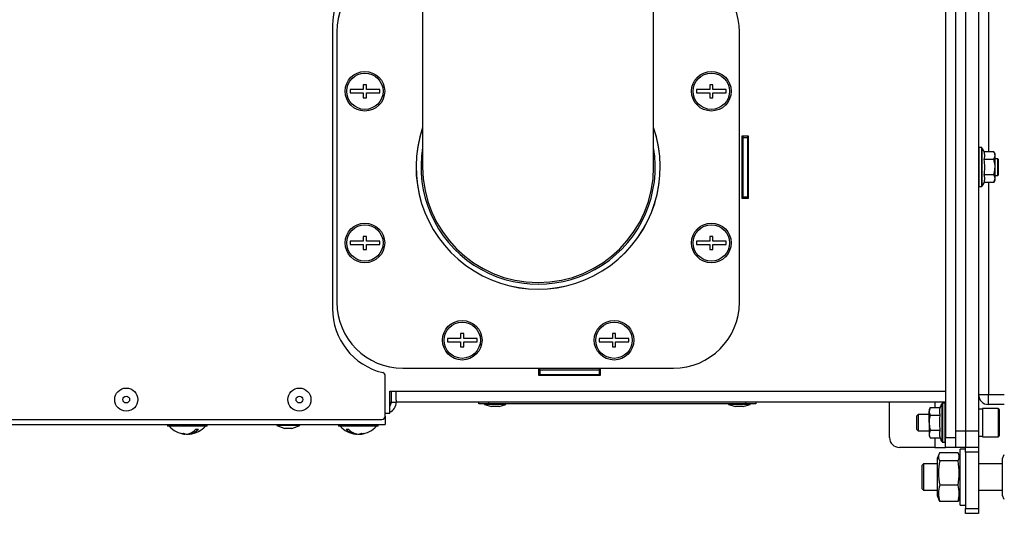
# Model space of a CAD drawing. Units: millimetres. Extents: x 75 to 6225, y 75 to 4380.
# Drawn here: x 808 to 1106, y 1153 to 1303 of the extents above; entities that cross this region are included whole.
import ezdxf

# ---------------------------------------------------------------- set-up
doc = ezdxf.new("R2010")
doc.units = ezdxf.units.MM
doc.header["$LTSCALE"] = 15
doc.header["$PDSIZE"] = -1
doc.layers.add('WYMIAR', color=8, linetype='Continuous')
doc.styles.add('SLDTEXTSTYLE0', font='TXT', dxfattribs={"width": 0.605})
doc.dimstyles.new('SLDDIMSTYLE1', dxfattribs={"dimtxt": 46.229736, "dimasz": 49.53, "dimexe": 0, "dimexo": 0.0625, "dimgap": 11.557434, "dimtad": 1, "dimdec": 0, "dimrnd": 1e-09, "dimzin": 12, "dimdsep": 46, "dimtxsty": 'SLDTEXTSTYLE0', "dimsah": 1, "dimcen": 0.09, "dimadec": 0, "dimazin": 3, "dimtfac": 1, "dimtdec": 0, "dimtofl": 0, "dimtmove": 0, "dimatfit": 3, "dimfxl": 0, "dimfrac": 2, "dimtolj": 1, "dimtzin": 12, "dimarcsym": 0})

# ---------------------------------------------------------------- blocks, each defined once
blk = doc.blocks.new('_D_21')
at = {"layer": 'Defpoints', "color": 0}
for p in [(2217.08, 1653.48), (2398.89, 1653.48), (1089.71, 355.04)]:
    blk.add_point(p, dxfattribs=at)
at = {"layer": 'WYMIAR', "color": 0, "lineweight": -2}
for p, q in [((2217.14, 1653.48), (2398.89, 1653.48)), ((2398.89, 404.57), (2398.89, 1603.95)), ((1089.77, 355.04), (2398.89, 355.04))]:
    blk.add_line(p, q, dxfattribs=at)
at = {"layer": 'WYMIAR', "color": 0}
for points in [[(2407.14, 1603.95), (2390.63, 1603.95), (2398.89, 1653.48)], [(2390.63, 404.57), (2407.14, 404.57), (2398.89, 355.04)]]:
    blk.add_solid(points, dxfattribs=at)
at = {"layer": 'WYMIAR', "color": 0, "insert": (2341.1, 1004.26), "char_height": 46.23, "attachment_point": 2, "rotation": 90, "style": 'SLDTEXTSTYLE0'}
blk.add_mtext('\\A1;1298', dxfattribs=at)

msp = doc.modelspace()

# ---------------------------------------------------------------- linework, layer by layer
at = {"lineweight": 25}
for p, q in [((1088.474, 1340.555), (1088.474, 1176.555)), ((1091.474, 1340.555), (1091.474, 1176.555)), ((1094.474, 1338.555), (1094.474, 1178.555)), ((1098.474, 1338.555), (1098.474, 1178.555)), ((1101.474, 1327.555), (1101.474, 1263.174)), ((929.974, 1323.868), (929.974, 1258.555)), ((999.974, 1258.555), (999.974, 1318.085)), ((902.624, 1301.459), (902.624, 1215.651)), ((903.974, 1299.555), (903.974, 1217.555)), ((1025.974, 1217.555), (1025.974, 1299.555)), ((912.974, 1283.555), (911.974, 1283.555)), ((911.974, 1283.555), (911.974, 1282.055)), ((912.974, 1282.055), (912.974, 1283.555)), ((1017.974, 1283.555), (1016.974, 1283.555)), ((1016.974, 1283.555), (1016.974, 1282.055)), ((1017.974, 1282.055), (1017.974, 1283.555)), ((911.974, 1282.055), (907.974, 1282.055)), ((907.974, 1282.055), (907.974, 1281.055)), ((907.974, 1281.055), (911.974, 1281.055)), ((911.974, 1281.055), (911.974, 1279.555)), ((916.974, 1282.055), (912.974, 1282.055)), ((912.974, 1279.555), (912.974, 1281.055)), ((912.974, 1281.055), (916.974, 1281.055)), ((916.974, 1281.055), (916.974, 1282.055)), ((1016.974, 1282.055), (1012.974, 1282.055)), ((1012.974, 1282.055), (1012.974, 1281.055)), ((1012.974, 1281.055), (1016.974, 1281.055)), ((1016.974, 1281.055), (1016.974, 1279.555)), ((1021.974, 1282.055), (1017.974, 1282.055)), ((1017.974, 1279.555), (1017.974, 1281.055)), ((1017.974, 1281.055), (1021.974, 1281.055)), ((1021.974, 1281.055), (1021.974, 1282.055)), ((911.974, 1279.555), (912.974, 1279.555)), ((1016.974, 1279.555), (1017.974, 1279.555)), ((1028.724, 1267.955), (1026.724, 1267.955)), ((1026.724, 1267.955), (1026.724, 1249.155)), ((1026.974, 1267.955), (1026.974, 1267.555)), ((1026.974, 1267.555), (1028.474, 1267.555)), ((1026.974, 1267.555), (1026.974, 1249.555)), ((1028.474, 1267.955), (1028.474, 1267.555)), ((1028.474, 1267.555), (1028.474, 1249.555)), ((1028.724, 1249.155), (1028.724, 1267.955)), ((1026.724, 1263.029), (1026.974, 1263.22)), ((1099.424, 1264.455), (1098.574, 1264.455)), ((1098.574, 1264.455), (1098.574, 1252.655)), ((1099.424, 1252.655), (1099.424, 1264.455)), ((1099.504, 1264.415), (1099.504, 1258.555)), ((1103.117, 1263.174), (1100.18, 1263.174)), ((1103.474, 1262.555), (1103.117, 1263.174)), ((1103.474, 1262.019), (1103.474, 1262.555)), ((1103.117, 1260.864), (1100.18, 1260.864)), ((1103.117, 1260.864), (1103.474, 1262.019)), ((1103.474, 1258.555), (1103.474, 1262.019)), ((1104.274, 1261.055), (1103.474, 1261.055)), ((1104.474, 1260.855), (1104.274, 1261.055)), ((1104.274, 1256.055), (1104.274, 1261.055)), ((1104.474, 1256.255), (1104.474, 1260.855)), ((1099.504, 1258.555), (1099.504, 1252.695)), ((1103.474, 1255.091), (1103.474, 1258.555)), ((1103.117, 1256.245), (1100.18, 1256.245)), ((1103.117, 1253.936), (1100.18, 1253.936)), ((1101.474, 1253.936), (1101.474, 1189.555)), ((1103.117, 1253.936), (1103.474, 1255.091)), ((1103.117, 1253.936), (1103.474, 1254.555)), ((1103.474, 1256.055), (1104.274, 1256.055)), ((1103.474, 1254.555), (1103.474, 1255.091)), ((1104.274, 1256.055), (1104.474, 1256.255)), ((1098.574, 1252.655), (1099.424, 1252.655)), ((1026.724, 1249.155), (1028.724, 1249.155)), ((1026.974, 1249.555), (1028.474, 1249.555)), ((1026.974, 1249.555), (1026.974, 1249.155)), ((1028.474, 1249.555), (1028.474, 1249.155)), ((911.974, 1236.055), (907.974, 1236.055)), ((907.974, 1236.055), (907.974, 1235.055)), ((912.974, 1237.555), (911.974, 1237.555)), ((911.974, 1237.555), (911.974, 1236.055)), ((912.974, 1236.055), (912.974, 1237.555)), ((916.974, 1236.055), (912.974, 1236.055)), ((916.974, 1235.055), (916.974, 1236.055)), ((1016.974, 1236.055), (1012.974, 1236.055)), ((1012.974, 1236.055), (1012.974, 1235.055)), ((1017.974, 1237.555), (1016.974, 1237.555)), ((1016.974, 1237.555), (1016.974, 1236.055)), ((1017.974, 1236.055), (1017.974, 1237.555)), ((1021.974, 1236.055), (1017.974, 1236.055)), ((1021.974, 1235.055), (1021.974, 1236.055)), ((907.974, 1235.055), (911.974, 1235.055)), ((911.974, 1235.055), (911.974, 1233.555)), ((911.974, 1233.555), (912.974, 1233.555)), ((912.974, 1233.555), (912.974, 1235.055)), ((912.974, 1235.055), (916.974, 1235.055)), ((1012.974, 1235.055), (1016.974, 1235.055)), ((1016.974, 1235.055), (1016.974, 1233.555)), ((1016.974, 1233.555), (1017.974, 1233.555)), ((1017.974, 1233.555), (1017.974, 1235.055)), ((1017.974, 1235.055), (1021.974, 1235.055)), ((941.474, 1206.555), (937.474, 1206.555)), ((937.474, 1206.555), (937.474, 1205.555)), ((942.474, 1208.055), (941.474, 1208.055)), ((941.474, 1208.055), (941.474, 1206.555)), ((942.474, 1206.555), (942.474, 1208.055)), ((946.474, 1206.555), (942.474, 1206.555)), ((946.474, 1205.555), (946.474, 1206.555)), ((987.474, 1206.555), (983.474, 1206.555)), ((983.474, 1206.555), (983.474, 1205.555)), ((988.474, 1208.055), (987.474, 1208.055)), ((987.474, 1208.055), (987.474, 1206.555)), ((988.474, 1206.555), (988.474, 1208.055)), ((992.474, 1206.555), (988.474, 1206.555)), ((992.474, 1205.555), (992.474, 1206.555)), ((937.474, 1205.555), (941.474, 1205.555)), ((941.474, 1205.555), (941.474, 1204.055)), ((941.474, 1204.055), (942.474, 1204.055)), ((942.474, 1204.055), (942.474, 1205.555)), ((942.474, 1205.555), (946.474, 1205.555)), ((983.474, 1205.555), (987.474, 1205.555)), ((987.474, 1205.555), (987.474, 1204.055)), ((987.474, 1204.055), (988.474, 1204.055)), ((988.474, 1204.055), (988.474, 1205.555)), ((988.474, 1205.555), (992.474, 1205.555)), ((923.974, 1197.555), (1005.974, 1197.555)), ((983.874, 1197.455), (965.074, 1197.455)), ((965.074, 1197.455), (965.074, 1195.455)), ((965.474, 1197.419), (965.074, 1197.419)), ((965.474, 1196.995), (965.474, 1197.419)), ((983.474, 1196.995), (965.474, 1196.995)), ((965.474, 1196.995), (965.474, 1195.556)), ((983.874, 1197.419), (983.474, 1197.419)), ((983.474, 1197.419), (983.474, 1196.995)), ((983.474, 1196.995), (983.474, 1195.556)), ((983.874, 1195.455), (983.874, 1197.455)), ((918.624, 1183.055), (918.624, 1195.255)), ((965.474, 1195.98), (965.074, 1195.98)), ((965.074, 1195.455), (983.874, 1195.455)), ((983.474, 1195.556), (965.474, 1195.556)), ((983.874, 1195.98), (983.474, 1195.98)), ((919.974, 1190.655), (921.974, 1190.655)), ((919.974, 1183.955), (919.974, 1190.655)), ((920.474, 1190.655), (920.474, 1187.305)), ((921.974, 1190.655), (1088.474, 1190.655)), ((921.974, 1187.862), (921.974, 1190.655)), ((921.974, 1187.862), (921.974, 1187.305)), ((1098.474, 1189.555), (1101.474, 1189.555)), ((1101.474, 1186.555), (1101.474, 1189.555)), ((1101.474, 1189.555), (1106.274, 1189.555)), ((919.974, 1187.305), (920.474, 1187.305)), ((920.474, 1187.305), (921.974, 1187.305)), ((1088.474, 1187.305), (921.974, 1187.305)), ((946.974, 1186.805), (946.974, 1187.305)), ((949.974, 1186.805), (946.974, 1186.805)), ((948.724, 1186.805), (948.724, 1186.605)), ((948.724, 1186.605), (950.816, 1186.005)), ((955.224, 1186.605), (948.724, 1186.605)), ((949.974, 1187.305), (949.974, 1186.805)), ((1027.974, 1186.805), (949.974, 1186.805)), ((953.131, 1186.005), (950.816, 1186.005)), ((953.131, 1186.005), (955.224, 1186.605)), ((955.224, 1186.605), (955.224, 1186.805)), ((1022.724, 1186.805), (1022.724, 1186.605)), ((1022.724, 1186.605), (1024.816, 1186.005)), ((1028.211, 1186.605), (1022.724, 1186.605)), ((1026.771, 1186.005), (1024.816, 1186.005)), ((1027.131, 1186.005), (1026.771, 1186.005)), ((1027.131, 1186.005), (1029.224, 1186.605)), ((1027.974, 1186.805), (1027.974, 1187.305)), ((1030.974, 1186.805), (1027.974, 1186.805)), ((1029.224, 1186.605), (1028.211, 1186.605)), ((1029.224, 1186.605), (1029.224, 1186.805)), ((1030.974, 1187.305), (1030.974, 1186.805)), ((1071.474, 1176.555), (1071.474, 1187.305)), ((1083.831, 1185.674), (1083.474, 1185.055)), ((1083.831, 1185.674), (1083.474, 1184.519)), ((1083.474, 1185.055), (1083.474, 1184.519)), ((1083.831, 1185.674), (1086.767, 1185.674)), ((1085.174, 1187.305), (1085.174, 1185.674)), ((1087.444, 1175.195), (1087.444, 1186.915)), ((1088.374, 1186.955), (1087.523, 1186.955)), ((1087.523, 1186.955), (1087.523, 1181.055)), ((1088.374, 1181.055), (1088.374, 1186.955)), ((1099.674, 1185.195), (1098.474, 1185.195)), ((1104.374, 1185.305), (1099.674, 1185.305)), ((1099.674, 1185.305), (1099.674, 1176.805)), ((1106.274, 1186.555), (1101.474, 1186.555)), ((1104.374, 1185.305), (1104.374, 1176.805)), ((1104.674, 1185.005), (1104.674, 1177.105)), ((778.144, 1182.055), (917.624, 1182.055)), ((918.504, 1182.58), (918.624, 1182.58)), ((918.624, 1183.955), (919.974, 1183.955)), ((918.624, 1183.055), (918.624, 1182.58)), ((918.624, 1182.58), (918.624, 1180.53)), ((1080.174, 1183.555), (1079.674, 1183.055)), ((1079.674, 1183.055), (1079.674, 1179.055)), ((1083.474, 1183.555), (1080.174, 1183.555)), ((1080.174, 1183.555), (1080.174, 1178.555)), ((1083.474, 1181.055), (1083.474, 1184.519)), ((1083.831, 1183.364), (1086.767, 1183.364)), ((779.624, 1180.53), (918.624, 1180.53)), ((852.624, 1180.53), (852.624, 1180.03)), ((864.624, 1180.03), (852.624, 1180.03)), ((864.624, 1180.03), (864.624, 1180.53)), ((885.774, 1180.53), (885.774, 1180.23)), ((885.774, 1180.23), (888.247, 1179.33)), ((892.774, 1180.23), (885.774, 1180.23)), ((890.301, 1179.33), (888.247, 1179.33)), ((890.301, 1179.33), (892.774, 1180.23)), ((892.774, 1180.23), (892.774, 1180.53)), ((904.474, 1180.53), (904.474, 1180.03)), ((914.481, 1180.03), (904.474, 1180.03)), ((906.119, 1178.971), (905.946, 1179.104)), ((916.474, 1180.03), (914.481, 1180.03)), ((914.829, 1178.971), (915.002, 1179.104)), ((916.474, 1180.03), (916.474, 1180.53)), ((1079.674, 1179.055), (1080.174, 1178.555)), ((1083.474, 1181.055), (1083.474, 1177.591)), ((1087.523, 1181.055), (1087.523, 1175.155)), ((1088.374, 1175.155), (1088.374, 1181.055)), ((857.918, 1177.68), (857.918, 1177.564)), ((858.666, 1177.574), (858.666, 1177.564)), ((859.33, 1177.731), (859.33, 1177.564)), ((909.768, 1177.682), (909.768, 1177.564)), ((909.92, 1177.564), (909.768, 1177.576)), ((909.92, 1177.645), (909.92, 1177.564)), ((910.035, 1177.621), (910.035, 1177.564)), ((910.512, 1177.573), (910.512, 1177.564)), ((911.18, 1177.588), (910.913, 1177.564)), ((911.028, 1177.564), (911.18, 1177.576)), ((911.028, 1177.573), (911.028, 1177.564)), ((911.18, 1177.728), (911.18, 1177.564)), ((1080.174, 1178.555), (1083.474, 1178.555)), ((1083.831, 1178.745), (1083.474, 1177.591)), ((1083.474, 1177.591), (1083.474, 1177.055)), ((1083.474, 1177.055), (1083.831, 1176.436)), ((1083.831, 1178.745), (1086.767, 1178.745)), ((1083.831, 1176.436), (1086.767, 1176.436)), ((1085.174, 1176.436), (1085.174, 1173.555)), ((1088.474, 1176.555), (1091.474, 1176.555)), ((1088.474, 1173.555), (1088.474, 1176.555)), ((1091.474, 1178.555), (1094.474, 1178.555)), ((1091.474, 1176.555), (1091.474, 1173.555)), ((1094.474, 1178.555), (1094.474, 1173.555)), ((1094.474, 1178.555), (1098.474, 1178.555)), ((1098.474, 1178.555), (1098.474, 1173.555)), ((1098.474, 1176.915), (1099.674, 1176.915)), ((1099.674, 1176.805), (1104.374, 1176.805)), ((1085.174, 1173.555), (1074.474, 1173.555)), ((1085.174, 1173.555), (1088.474, 1173.555)), ((1087.523, 1175.155), (1088.374, 1175.155)), ((1091.474, 1173.555), (1088.474, 1173.555)), ((1094.474, 1173.555), (1091.474, 1173.555)), ((1094.474, 1173.055), (1092.874, 1173.055)), ((1092.874, 1172.576), (1092.874, 1173.055)), ((1098.474, 1173.555), (1094.474, 1173.555)), ((1094.474, 1172.09), (1094.474, 1173.555)), ((1098.474, 1173.555), (1098.474, 1172.09)), ((1086.47, 1171.443), (1086.074, 1170.355)), ((1086.074, 1170.028), (1086.074, 1170.355)), ((1086.074, 1158.755), (1086.074, 1170.028)), ((1092.253, 1171.93), (1086.695, 1171.93)), ((1092.874, 1170.355), (1092.478, 1171.443)), ((1092.874, 1156.055), (1092.874, 1172.576)), ((1098.474, 1172.09), (1094.474, 1172.09)), ((1094.474, 1172.09), (1094.474, 1155.019)), ((1098.474, 1172.09), (1098.474, 1155.019)), ((1106.12, 1171.28), (1105.674, 1170.055)), ((1105.674, 1170.055), (1105.674, 1159.055)), ((1081.774, 1168.555), (1081.274, 1168.055)), ((1081.274, 1168.055), (1081.274, 1167.61)), ((1081.274, 1167.61), (1081.274, 1161.055)), ((1086.074, 1168.555), (1081.774, 1168.555)), ((1081.774, 1168.555), (1081.774, 1168.046)), ((1081.774, 1168.046), (1081.774, 1160.555)), ((1092.253, 1169.447), (1086.695, 1169.447)), ((1105.674, 1168.555), (1098.474, 1168.555)), ((1081.274, 1161.055), (1081.774, 1160.555)), ((1092.253, 1162.071), (1086.695, 1162.071)), ((1081.774, 1160.555), (1086.074, 1160.555)), ((1086.074, 1158.755), (1086.47, 1157.667)), ((1092.478, 1157.667), (1092.874, 1158.755)), ((1098.474, 1160.555), (1105.674, 1160.555)), ((1105.674, 1159.055), (1106.12, 1157.829)), ((1092.253, 1157.179), (1086.695, 1157.179)), ((1092.874, 1156.055), (1094.474, 1156.055)), ((1094.474, 1155.019), (1098.474, 1155.019)), ((1094.474, 1153.555), (1094.474, 1155.019)), ((1098.474, 1155.019), (1098.474, 1153.555)), ((1098.474, 1153.555), (1094.474, 1153.555))]:
    msp.add_line(p, q, dxfattribs=at)
at = {"lineweight": 25, "flags": 128}
msp.add_lwpolyline([(910.512, 1177.564), (910.915, 1177.622), (911.18, 1177.682)], dxfattribs=at)
at = {"lineweight": 25}
for centre, radius in [((912.474, 1281.555), 6), ((912.474, 1281.555), 5.5), ((1017.474, 1281.555), 6), ((1017.474, 1281.555), 5.5), ((912.474, 1235.555), 6), ((1017.474, 1235.555), 6), ((912.474, 1235.555), 5.5), ((1017.474, 1235.555), 5.5), ((941.974, 1206.055), 6), ((987.974, 1206.055), 6), ((941.974, 1206.055), 5.5), ((987.974, 1206.055), 5.5), ((840.124, 1188.055), 3.5), ((892.624, 1188.055), 3.5), ((840.124, 1188.055), 1.027), ((892.624, 1188.055), 1.027)]:
    msp.add_circle(centre, radius, dxfattribs=at)
for centre, radius, start, end in [((922.624, 1301.459), 20, 103.77415, 180), ((923.974, 1299.555), 20, 90, 180), ((1005.974, 1299.555), 20, 0, 84.56911), ((964.974, 1258.555), 37.01, 161.0294, 18.9706), ((964.974, 1258.555), 37, 161.07536, 18.92464), ((964.974, 1258.555), 35.5, 170.37237, 9.62763), ((1098.574, 1264.355), 0.1, 90, 180), ((1099.424, 1264.355), 0.1, 37.03306, 90), ((1095.667, 1261.52), 4.807, 20.14056, 37.03306), ((964.974, 1258.555), 35, 180, 270), ((964.974, 1258.555), 35, 180, 0), ((964.974, 1258.555), 35, 270, 0), ((1095.667, 1255.59), 4.807, 322.96694, 339.90504), ((1098.574, 1252.755), 0.1, 180, 270), ((1099.424, 1252.755), 0.1, 270, 322.96694), ((922.624, 1215.651), 20, 180, 256.22585), ((923.974, 1217.555), 20, 180, 270), ((1005.974, 1217.555), 20, 270, 0), ((917.624, 1195.255), 1, 0, 76.22585), ((1101.474, 1189.555), 3, 180, 270), ((918.624, 1187.305), 1.85, 316.86374, 0), ((918.624, 1187.305), 3.35, 293.76492, 0), ((1091.281, 1184.02), 4.807, 142.96694, 159.90504), ((1087.523, 1186.855), 0.1, 90, 142.96694), ((1088.374, 1186.855), 0.1, 360, 90), ((1104.374, 1185.005), 0.3, 360, 90), ((917.624, 1183.055), 1, 270, 0), ((858.624, 1184.83), 7.3, 221.11209, 264.07627), ((858.008, 1181.612), 4.088, 278.06551, 322.15279), ((858.756, 1181.612), 4.088, 278.06551, 322.15279), ((858.624, 1184.83), 7.3, 275.92373, 318.88791), ((861.61, 1182.304), 3.222, 263.33379, 276.66621), ((910.474, 1184.83), 7.3, 221.11209, 264.11306), ((907.124, 1181.652), 2.57, 262.53608, 277.46392), ((910.312, 1182.265), 4.732, 221.91905, 263.39952), ((910.98, 1182.265), 4.732, 221.91905, 263.39952), ((910.474, 1184.83), 7.3, 275.88694, 318.88791), ((857.128, 1180.907), 3.098, 263.85131, 276.14869), ((858.312, 1181.774), 4.229, 248.9856, 264.649), ((858.976, 1181.774), 4.229, 248.9856, 264.649), ((858.282, 1181.71), 4.164, 275.28645, 284.568), ((910.1, 1177.822), 0.315, 209.49586, 235.13506), ((909.91, 1177.759), 0.232, 302.54221, 320.2882), ((910.073, 1180.986), 3.441, 276.04745, 293.35535), ((911.038, 1177.759), 0.232, 219.7118, 237.45779), ((910.817, 1180.986), 3.441, 276.04745, 293.35535), ((911.809, 1181.704), 3.894, 264.51614, 275.48386), ((1074.474, 1176.555), 3, 180, 270), ((1091.281, 1178.09), 4.807, 200.14056, 217.03306), ((1104.374, 1177.105), 0.3, 270, 0), ((1087.523, 1175.255), 0.1, 217.03306, 270), ((1088.374, 1175.255), 0.1, 270, 360)]:
    msp.add_arc(centre, radius, start, end, dxfattribs=at)
for points, knots in [([(1100.18, 1260.864), (1100.27, 1261.244), (1100.451, 1262.013), (1100.272, 1262.783), (1100.18, 1263.174)], [0, 0, 0, 0, 0.4928778, 1, 1, 1, 1]), ([(1103.474, 1262.019), (1103.474, 1262.046), (1103.468, 1262.436), (1103.286, 1262.818), (1103.117, 1263.174)], [0, 0, 0, 0, 0.0701852, 1, 1, 1, 1]), ([(1100.18, 1256.245), (1100.245, 1256.734), (1100.347, 1257.5), (1100.382, 1259.047), (1100.266, 1260.095), (1100.18, 1260.864)], [0, 0, 0, 0, 0.3185334, 0.5002088, 1, 1, 1, 1]), ([(1103.474, 1258.555), (1103.47, 1258.723), (1103.455, 1259.505), (1103.265, 1260.267), (1103.117, 1260.864)], [0, 0, 0, 0, 0.2156724, 1, 1, 1, 1]), ([(1103.117, 1256.245), (1103.157, 1256.388), (1103.368, 1257.14), (1103.427, 1257.922), (1103.474, 1258.555)], [0, 0, 0, 0, 0.1903537, 1, 1, 1, 1]), ([(1100.18, 1253.936), (1100.27, 1254.315), (1100.451, 1255.085), (1100.272, 1255.855), (1100.18, 1256.245)], [0, 0, 0, 0, 0.4928778, 1, 1, 1, 1]), ([(1103.474, 1255.091), (1103.474, 1255.118), (1103.468, 1255.508), (1103.286, 1255.89), (1103.117, 1256.245)], [0, 0, 0, 0, 0.0701852, 1, 1, 1, 1]), ([(1086.767, 1185.674), (1086.678, 1185.294), (1086.496, 1184.524), (1086.676, 1183.755), (1086.767, 1183.364)], [0, 0, 0, 0, 0.4928778, 1, 1, 1, 1]), ([(1083.474, 1184.519), (1083.474, 1184.491), (1083.479, 1184.102), (1083.662, 1183.719), (1083.831, 1183.364)], [0, 0, 0, 0, 0.0701852, 1, 1, 1, 1]), ([(1083.831, 1183.364), (1083.683, 1182.767), (1083.493, 1182.005), (1083.477, 1181.223), (1083.474, 1181.055)], [0, 0, 0, 0, 0.7843276, 1, 1, 1, 1]), ([(1086.767, 1183.364), (1086.702, 1182.876), (1086.6, 1182.109), (1086.566, 1180.562), (1086.682, 1179.514), (1086.767, 1178.745)], [0, 0, 0, 0, 0.3185334, 0.5002088, 1, 1, 1, 1]), ([(1083.474, 1181.055), (1083.521, 1180.422), (1083.58, 1179.64), (1083.791, 1178.888), (1083.831, 1178.745)], [0, 0, 0, 0, 0.8096463, 1, 1, 1, 1]), ([(1083.474, 1177.591), (1083.474, 1177.563), (1083.479, 1177.173), (1083.662, 1176.791), (1083.831, 1176.436)], [0, 0, 0, 0, 0.0701852, 1, 1, 1, 1]), ([(1086.767, 1178.745), (1086.678, 1178.366), (1086.496, 1177.596), (1086.676, 1176.826), (1086.767, 1176.436)], [0, 0, 0, 0, 0.4928778, 1, 1, 1, 1]), ([(1086.695, 1171.93), (1086.688, 1171.918), (1086.491, 1171.558), (1086.233, 1170.83), (1086.403, 1170.008), (1086.642, 1169.548), (1086.695, 1169.447)], [0, 0, 0, 0, 0.01510171, 0.4399393, 0.87620096, 1, 1, 1, 1]), ([(1092.253, 1169.447), (1092.306, 1169.548), (1092.539, 1169.998), (1092.716, 1170.82), (1092.462, 1171.548), (1092.26, 1171.918), (1092.253, 1171.93)], [0, 0, 0, 0, 0.1237984, 0.5483016, 0.9848984, 1, 1, 1, 1]), ([(1086.695, 1169.447), (1086.514, 1168.239), (1086.146, 1165.782), (1086.51, 1163.322), (1086.695, 1162.071)], [0, 0, 0, 0, 0.4912125, 1, 1, 1, 1]), ([(1092.253, 1162.071), (1092.434, 1163.279), (1092.802, 1165.736), (1092.438, 1168.196), (1092.253, 1169.447)], [0, 0, 0, 0, 0.49121246, 1, 1, 1, 1]), ([(1086.695, 1162.071), (1086.514, 1161.27), (1086.146, 1159.64), (1086.51, 1158.009), (1086.695, 1157.179)], [0, 0, 0, 0, 0.4912125, 1, 1, 1, 1]), ([(1092.253, 1157.179), (1092.434, 1157.98), (1092.802, 1159.61), (1092.438, 1161.241), (1092.253, 1162.071)], [0, 0, 0, 0, 0.4912125, 1, 1, 1, 1]), ([(1086.695, 1157.179), (1086.635, 1157.28), (1086.538, 1157.445), (1086.514, 1157.612), (1086.505, 1157.677)], [0, 0, 0, 0, 0.6154455, 1, 1, 1, 1]), ([(1092.441, 1157.677), (1092.433, 1157.612), (1092.41, 1157.445), (1092.313, 1157.28), (1092.253, 1157.179)], [0, 0, 0, 0, 0.3844357, 1, 1, 1, 1])]:
    msp.add_open_spline(points, degree=3, knots=knots, dxfattribs=at)

# ---------------------------------------------------------------- dimensions: what is measured, and where the dimension line sits
at = {"layer": 'WYMIAR'}
dim = msp.add_linear_dim(base=(2398.886, 1653.485), p1=(1089.706, 355.042), p2=(2217.082, 1653.485), angle=90, dimstyle='SLDDIMSTYLE1', dxfattribs=at)
dim.commit()
dim.dimension.update_dxf_attribs({"geometry": '_D_21', "text_midpoint": (2398.886, 1004.263), "dimtype": 160})

doc.saveas('drawing.dxf')
